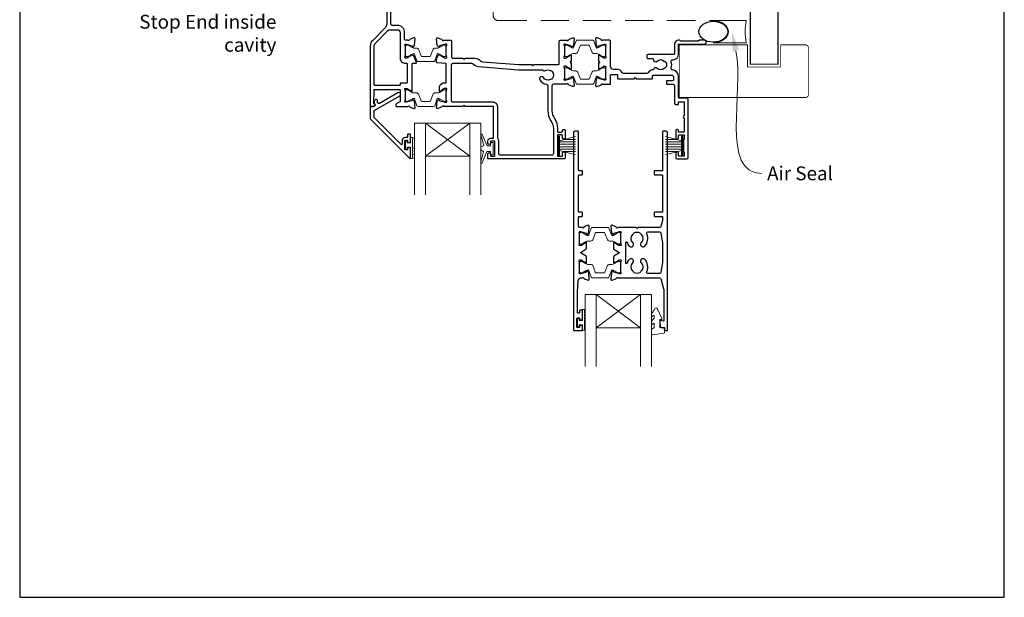
# Model space of a CAD drawing. Units: millimetres. Extents: x 23 to 1018, y -1004 to 568.
# Drawn here: x 23 to 379, y 19 to 228 of the extents above; entities that cross this region are included whole.
import ezdxf

# ---------------------------------------------------------------- set-up
doc = ezdxf.new("R2010")
doc.units = ezdxf.units.MM
doc.header["$MEASUREMENT"] = 0
doc.linetypes.add('DASHED', pattern=[19.05, 12.7, -6.35])
doc.layers.get('Defpoints').update_dxf_attribs({"color": 1})
doc.layers.add('APL Joinery', color=2, linetype='Continuous')
doc.styles.add('General notes', font='arial.ttf', dxfattribs={"height": 3.5})

# ---------------------------------------------------------------- blocks, each defined once
blk = doc.blocks.new('sealant')
at = {"layer": 'APL Joinery', "color": 9, "lineweight": 20}
blk.add_lwpolyline([(-10.46, -7), (0, -7, -0.106806), (0, 0), (-10.46, 0)], format="xyb", dxfattribs=at)
at = {"layer": 'APL Joinery', "color": 9, "lineweight": 20, "extrusion": (0, 0, -1)}
blk.add_ellipse((-10.46, -3.5), major_axis=(4.77, 0), ratio=0.733157, start_param=-1.570796, end_param=1.570796, dxfattribs=at)
at = {"layer": 'APL Joinery', "color": 7, "lineweight": 25}
blk.add_ellipse((-10.46, -3.5), major_axis=(-4.56, 0), ratio=0.728665, dxfattribs=at)

msp = doc.modelspace()

# ---------------------------------------------------------------- linework, layer by layer
at = {"layer": 'APL Joinery', "color": 7, "lineweight": 20}
for p, q in [((165.94, 190.73), (189.94, 190.73)), ((165.94, 190.73), (165.94, 164.73)), ((169.94, 190.73), (169.94, 164.73)), ((185.94, 190.73), (185.94, 164.73)), ((189.94, 190.73), (189.94, 164.73)), ((169.94, 178.73), (185.94, 178.73)), ((227.64, 128.73), (251.64, 128.73)), ((227.64, 128.73), (227.64, 102.73)), ((231.64, 128.73), (231.64, 102.73)), ((247.64, 128.73), (247.64, 102.73)), ((251.64, 128.73), (251.64, 102.73)), ((231.64, 116.73), (247.64, 116.73))]:
    msp.add_line(p, q, dxfattribs=at)
at = {"layer": 'APL Joinery', "color": 8, "lineweight": 5}
for p, q in [((185.94, 190.73), (169.94, 178.73)), ((169.94, 190.73), (185.94, 178.73)), ((247.64, 128.73), (231.64, 116.73)), ((231.64, 128.73), (247.64, 116.73))]:
    msp.add_line(p, q, dxfattribs=at)
at = {"layer": 'APL Joinery', "color": 252, "lineweight": 15}
for p, q in [((217.89, 186.03), (217.89, 179.13)), ((218.39, 186.03), (217.89, 186.03)), ((218.14, 186.03), (218.14, 179.13)), ((218.39, 186.03), (218.39, 179.13)), ((224.14, 185.87), (218.39, 184.33)), ((256.74, 185.87), (262.49, 184.33)), ((262.49, 186.03), (262.49, 179.13)), ((262.49, 186.03), (262.99, 186.03)), ((262.74, 186.03), (262.74, 179.13)), ((262.99, 186.03), (262.99, 179.13)), ((218.39, 183.88), (224.14, 183.88)), ((218.39, 183.04), (224.14, 183.04)), ((218.39, 182.12), (224.14, 182.12)), ((219.85, 184.72), (224.14, 184.72)), ((261.03, 184.72), (256.74, 184.72)), ((262.49, 183.88), (256.74, 183.88)), ((262.49, 183.04), (256.74, 183.04)), ((262.49, 182.12), (256.74, 182.12)), ((217.89, 179.13), (218.39, 179.13)), ((218.39, 181.28), (224.14, 181.28)), ((218.39, 180.83), (224.14, 179.29)), ((219.85, 180.44), (224.14, 180.44)), ((262.49, 181.28), (256.74, 181.28)), ((262.49, 180.83), (256.74, 179.29)), ((261.03, 180.44), (256.74, 180.44)), ((262.99, 179.13), (262.49, 179.13))]:
    msp.add_line(p, q, dxfattribs=at)
at = {"layer": 'APL Joinery', "color": 7, "lineweight": 25}
for points, const_width in [([(297.36, 394.14), (297.36, 211.98), (287.36, 211.98), (287.36, 394.14)], 0.4), ([(282.12, 199.98), (261.69, 199.98), (261.69, 218.98), (282.12, 218.98)], 0.3)]:
    msp.add_lwpolyline(points, dxfattribs=dict(at, const_width=const_width))
at = {"layer": 'APL Joinery', "color": 7, "linetype": 'DASHED', "lineweight": 13, "ltscale": 0.8}
msp.add_lwpolyline([(194.36, 329.73), (194.36, 229.73, 0.414214), (196.36, 227.73), (285.91, 227.73)], format="xyb", dxfattribs=at)
at = {"layer": 'APL Joinery', "color": 2, "lineweight": 25}
for points in [[(155.94, 239.73), (155.94, 226.97, -0.198912), (155.06, 224.85), (150.82, 220.61, 0.198912), (149.94, 218.49), (149.94, 196.93, 0.414214), (150.14, 196.73), (151.08, 196.73, 0.176327), (151.21, 196.78), (151.6, 197.11, 0.310905), (151.66, 197.33, 0.226207), (151.39, 197.6, -0.320215), (151.26, 197.79), (151.32, 202.65, -0.410778), (151.52, 202.85), (160.54, 202.85, -0.414214), (160.74, 202.65), (160.74, 198.56, -0.267949), (160.64, 198.38), (159.54, 197.75, 0.267949), (159.24, 197.23), (159.24, 196.93, 0.414214), (159.44, 196.73), (163.56, 196.73, -0.764723), (164.13, 196.69, 0.263724), (164.33, 196.46), (165.74, 195.95, 0.548619), (166.14, 196.26), (165.93, 198.62, 0.176327), (165.84, 198.81), (165.48, 199.17, 0.577346), (165.15, 199.08), (165.1, 198.91, -0.267947), (164.96, 198.77), (162.97, 198.24, -0.065542), (162.89, 198.23), (162.74, 198.23, -0.688503), (162.54, 198.75, 0.213422), (162.64, 198.98), (162.64, 202.2, 0.063254), (162.63, 202.25), (162.45, 202.98, -0.490314), (162.64, 203.23), (163.16, 203.23, -0.137872), (163.32, 203.19), (164.57, 202.42, 0.361094), (164.67, 202.12), (164.76, 202.07, 0.585521), (165.14, 202.28), (165.14, 203.86), (165.14, 212.13, -0.414214), (165.34, 212.33), (166.42, 212.33, 0.520567), (166.61, 212.6), (165.71, 215.05, 0.315299), (165.53, 215.18), (165.29, 215.18, -0.284915), (165.11, 215.29, 0.44007), (164.76, 215.39), (164.67, 215.34, 0.361095), (164.57, 215.04), (163.32, 214.27, -0.137872), (163.16, 214.23), (162.64, 214.23, -0.490316), (162.45, 214.48), (162.63, 215.21, 0.063255), (162.64, 215.26), (162.64, 218.48, 0.213422), (162.54, 218.71, -0.688499), (162.74, 219.23), (162.89, 219.23, -0.065544), (162.97, 219.22), (164.96, 218.69, -0.267948), (165.1, 218.55), (165.15, 218.38, 0.577349), (165.48, 218.29), (165.84, 218.65, 0.176326), (165.93, 218.84), (166.14, 221.2, 0.548619), (165.74, 221.51), (164.33, 221, 0.263725), (164.13, 220.77, -0.764727), (163.56, 220.73), (162.54, 220.73, -0.414214), (162.34, 220.93), (162.34, 223.43, 0.414214), (159.74, 226.03), (157.84, 226.03, -0.414213), (157.34, 226.53), (157.34, 234.13, -0.608969)], [(177.26, 212.23), (174.12, 212.5, -0.388879), (173.94, 212.7), (173.94, 213.92, -0.087489), (173.95, 213.99), (174.34, 215.05, -0.426716), (175, 215.34, -0.368117), (175.32, 215.39), (175.4, 215.34, -0.361087), (175.51, 215.04), (176.76, 214.27, 0.137872), (176.92, 214.23), (177.44, 214.23, 0.490316), (177.63, 214.48), (177.45, 215.21, -0.063255), (177.44, 215.26), (177.44, 218.48, -0.213421), (177.54, 218.71, 0.6885), (177.34, 219.23), (177.18, 219.23, 0.065544), (177.11, 219.22), (175.12, 218.69, 0.267952), (174.98, 218.55), (174.93, 218.38, -0.577355), (174.6, 218.29), (174.23, 218.65, -0.176326), (174.15, 218.84), (173.94, 221.2, -0.548619), (174.34, 221.51), (175.75, 221, -0.263727), (175.94, 220.77, 0.764736), (176.52, 220.73), (178.84, 220.73, -0.414214), (179.34, 220.23), (179.34, 214.63, 0.414888), (179.84, 214.13), (183.44, 214.13), (183.84, 213.73), (184.24, 214.13), (187.71, 214.13, -0.202256), (189.85, 213.23, 0.18084), (190.55, 212.9), (203.65, 211.83), (208.25, 211.83), (208.65, 211.43), (209.05, 211.83), (218.04, 211.83, 0.414213), (218.24, 212.03), (218.24, 220.23, -0.414213), (218.74, 220.73), (221.06, 220.73, 0.764727), (221.63, 220.77, -0.263724), (221.83, 221), (223.24, 221.51, -0.548619), (223.64, 221.2), (223.43, 218.84, -0.176326), (223.34, 218.65), (222.98, 218.29, -0.57735), (222.65, 218.38), (222.6, 218.55, 0.267948), (222.46, 218.69), (220.47, 219.22, 0.065543), (220.39, 219.23), (220.24, 219.23, 0.688501), (220.04, 218.71, -0.213422), (220.14, 218.48), (220.14, 215.26, -0.063254), (220.13, 215.21), (219.95, 214.48, 0.490314), (220.14, 214.23), (220.66, 214.23, 0.137872), (220.82, 214.27), (222.07, 215.04, -0.361089), (222.17, 215.34), (222.26, 215.39, -0.585525), (222.64, 215.18), (222.64, 213.6, -0.206981), (222.32, 212.88, 0.432488), (222.32, 212.58, -0.20698), (222.64, 211.86), (222.64, 210.28, -0.585525), (222.26, 210.07), (222.17, 210.12, -0.361089), (222.07, 210.42), (220.82, 211.19, 0.137872), (220.66, 211.23), (220.14, 211.23, 0.490314), (219.95, 210.98), (220.13, 210.25, -0.063254), (220.14, 210.2), (220.14, 206.98, -0.213421), (220.04, 206.75, 0.688499), (220.24, 206.23), (220.39, 206.23, 0.065544), (220.47, 206.24), (222.46, 206.77, 0.267948), (222.6, 206.91), (222.65, 207.08, -0.577349), (222.98, 207.17), (223.34, 206.81, -0.176327), (223.43, 206.62), (223.64, 204.26, -0.548619), (223.24, 203.95), (221.83, 204.46, -0.263726), (221.63, 204.69, 0.764733), (221.06, 204.73), (216.14, 204.73, 0.414214), (215.64, 204.23), (215.64, 195.21, 0.150795), (216.51, 192.39, -0.150795), (217.64, 188.73), (217.64, 187.63, 0.414214), (217.84, 187.43), (219.24, 187.43, 0.414213), (219.44, 187.63), (219.44, 187.93, -1.001909), (220.44, 187.93), (220.44, 185.38, -0.999512), (219.44, 185.38), (219.44, 186.23, 0.414214), (219.24, 186.43), (217.84, 186.43, 0.414214), (217.64, 186.23), (217.64, 178.93, 0.414214), (217.84, 178.73), (219.24, 178.73, 0.414214), (219.44, 178.93), (219.44, 179.78, -1.001909), (220.44, 179.78), (220.44, 178.23, -0.414214), (219.94, 177.73), (192.64, 177.73, -0.414214), (192.44, 177.93), (192.44, 179.48, -1.001146), (193.44, 179.48), (193.44, 178.93, 0.414214), (193.64, 178.73), (194.74, 178.73, 0.414214), (194.94, 178.93), (194.94, 184.03, 0.414214), (194.74, 184.23), (193.64, 184.23, 0.414214), (193.44, 184.03), (193.44, 183.48, -0.997687), (192.44, 183.48), (192.44, 184.23, -0.414213), (193.44, 185.23), (194.33, 185.23, 0.417082), (194.54, 185.43), (194.54, 196.53, 0.407883), (194.33, 196.73), (184.24, 196.73), (183.84, 197.13), (183.44, 196.73), (176.52, 196.73, 0.764727), (175.94, 196.69, -0.263724), (175.75, 196.46), (174.34, 195.95, -0.548619), (173.94, 196.26), (174.15, 198.62, -0.176328), (174.23, 198.81), (174.6, 199.17, -0.577343), (174.93, 199.08), (174.98, 198.91, 0.267944), (175.12, 198.77), (177.11, 198.24, 0.065543), (177.18, 198.23), (177.34, 198.23, 0.688504), (177.54, 198.75, -0.213424), (177.44, 198.98), (177.44, 202.2, -0.063254), (177.45, 202.25), (177.63, 202.98, 0.490314), (177.44, 203.23), (176.92, 203.23, 0.137873), (176.76, 203.19), (175.51, 202.42, -0.36109), (175.4, 202.12), (175.32, 202.07, -0.585524), (174.94, 202.28), (174.94, 203.86, -0.261412), (175.42, 204.71), (176.22, 205.2, -0.137872), (176.33, 205.23), (177.44, 205.23), (177.44, 212.03, 0.414214), (177.24, 212.23)]]:
    msp.add_lwpolyline(points, format="xyb", dxfattribs=at)
for points in [[(160.74, 223.43), (160.74, 214.23, 0.414214), (162.64, 212.33), (163.04, 212.33, -0.414214), (163.24, 212.13), (163.24, 205.33, -0.414214), (163.04, 205.13), (160.94, 205.13, 0.414214), (160.74, 204.93), (160.74, 204.45, -0.414214), (160.54, 204.25), (151.84, 204.25, -0.414214), (151.34, 204.75), (151.34, 218.49, -0.198912), (151.81, 219.62), (156.33, 224.14, -0.198912), (157.03, 224.43), (159.74, 224.43, -0.414214)], [(263.34, 184.85, 0.267949), (263.24, 184.68), (263.24, 180.48, 0.267949), (263.34, 180.31, -0.267949), (263.44, 180.13), (263.44, 178.93, -0.414213), (263.24, 178.73), (261.64, 178.73, -0.414214), (261.44, 178.93), (261.44, 179.78, 0.997768), (260.44, 179.78), (260.44, 178.23, 0.415869), (260.94, 177.73), (264.44, 177.73, 0.389535), (264.94, 178.23), (264.94, 199.23, 0.422228), (264.44, 199.73), (264.44, 199.73), (261.64, 199.73, -0.418383), (261.44, 199.93), (261.44, 207.53, 0.3952), (259.2, 209.92, -0.486492), (258.75, 210.57, 0.15391), (258.75, 212.98, -0.506548), (259.23, 213.63), (259.44, 213.63, 0.413847), (261.44, 215.63), (261.44, 219.23), (270.69, 219.23, 1.004163), (270.68, 220.73), (268.94, 220.73), (268.54, 220.33), (262.24, 220.33), (261.84, 220.73), (261.44, 220.73, 0.414207), (259.94, 219.23), (259.94, 215.73, -0.414214), (259.74, 215.53), (250.44, 215.53, 0.414214), (249.94, 215.03), (249.94, 214.53, 0.414214), (250.44, 214.03), (251.87, 214.03, -0.390947), (252.36, 213.57, 0.637384), (253.64, 213.1, -0.410535), (256.24, 213.1, 0.12083), (256.55, 212.91, -0.215969), (256.86, 212.64, -0.214117), (256.86, 210.92, -0.215969), (256.55, 210.65, 0.12083), (256.24, 210.46, -0.410535), (253.64, 210.46, 0.530651), (252.42, 210.22, -0.272672), (252.01, 209.92, 0.23933), (250.42, 208.88, -0.267949), (249.99, 208.63), (241.49, 208.63, -0.291347), (241.04, 208.92, 0.291336), (239.14, 210.13), (237.84, 210.13, -0.414214), (236.84, 211.13), (236.84, 220.23, 0.414214), (236.34, 220.73), (234.02, 220.73, -0.764726), (233.44, 220.77, 0.263725), (233.25, 221), (231.84, 221.51, 0.548619), (231.44, 221.2), (231.65, 218.84, 0.176327), (231.73, 218.65), (232.1, 218.29, 0.57735), (232.43, 218.38), (232.48, 218.55, -0.267949), (232.62, 218.69), (234.61, 219.22, -0.065544), (234.68, 219.23), (234.84, 219.23, -0.6885), (235.04, 218.71, 0.213422), (234.94, 218.48), (234.94, 215.26, 0.063254), (234.95, 215.21), (235.13, 214.48, -0.490314), (234.94, 214.23), (234.42, 214.23, -0.137872), (234.26, 214.27), (233.01, 215.04, 0.361091), (232.9, 215.34), (232.82, 215.39, 0.585522), (232.44, 215.18), (232.44, 213.6, 0.20698), (232.75, 212.88, -0.432489), (232.75, 212.58, 0.20698), (232.44, 211.86), (232.44, 210.28, 0.585524), (232.82, 210.07), (232.9, 210.12, 0.36109), (233.01, 210.42), (234.26, 211.19, -0.137872), (234.42, 211.23), (234.94, 211.23, -0.490314), (235.13, 210.98), (234.95, 210.25, 0.063254), (234.94, 210.2), (234.94, 206.98, 0.213422), (235.04, 206.75, -0.688502), (234.84, 206.23), (234.68, 206.23, -0.065543), (234.61, 206.24), (232.62, 206.77, -0.267949), (232.48, 206.91), (232.43, 207.08, 0.577349), (232.1, 207.17), (231.73, 206.81, 0.176327), (231.65, 206.62), (231.44, 204.26, 0.548619), (231.84, 203.95), (233.25, 204.46, 0.263724), (233.44, 204.69, -0.764727), (234.02, 204.73), (236.64, 204.73, 0.414214), (236.84, 204.93), (236.84, 208.03, -0.414214), (237.04, 208.23), (239.14, 208.23, -0.414214), (239.34, 208.03), (239.34, 206.93, 0.414214), (239.54, 206.73), (245.34, 206.73), (245.74, 207.13), (246.14, 206.73), (251.84, 206.73, 0.414213), (252.04, 206.93), (252.04, 207.83, -0.414214), (252.24, 208.03), (259.04, 208.03, -0.414214), (259.54, 207.53), (259.54, 206.23, -0.414214), (259.34, 206.03), (257.24, 206.03, 0.414214), (257.04, 205.83), (257.04, 204.93, 0.414214), (257.24, 204.73), (259.44, 204.73, -0.414214), (259.94, 204.23), (259.94, 197.93, 0.414214), (260.44, 197.43), (261.24, 197.43, 0.414214), (261.44, 197.63), (261.44, 198.43), (263.24, 198.43, -0.414214), (263.44, 198.23), (263.44, 193.33, 1), (263.44, 192.53), (263.44, 187.63, -0.414214), (263.24, 187.43), (261.44, 187.43), (261.44, 188.03, 0.414009), (261.04, 188.43), (260.94, 188.43, 0.414214), (260.44, 187.93), (260.44, 185.38, 1), (261.44, 185.38), (261.44, 186.23, -0.414214), (261.64, 186.43), (263.24, 186.43, -0.414214), (263.44, 186.23), (263.44, 185.03, -0.267949)], [(196.09, 185.2, -0.176863), (196.04, 185.33), (196.04, 196.53, 0.414214), (194.34, 198.23), (179.84, 198.23, -0.414214), (179.34, 198.73), (179.34, 211.83, -0.414214), (179.84, 212.33), (186.54, 212.33, -0.192618), (187.3, 212.03, 0.167979), (189.13, 211.11), (203.57, 209.93), (212.23, 209.93, 0.396533), (213.22, 209.69, -0.264583), (215.05, 209.69, 0.12083), (215.4, 209.59, -0.215969), (215.77, 209.41, -0.355799), (215.77, 206.75, -0.215969), (215.4, 206.57, 0.12083), (215.05, 206.47, -0.410535), (212.54, 207.14, 1), (211.25, 206.39, 0.231685), (213.7, 204.76, -0.376562), (214.14, 204.26), (214.14, 195.21, 0.150795), (215.27, 191.55, -0.150795), (216.14, 188.73), (216.14, 179.63, -0.414214), (215.64, 179.13), (196.94, 179.13, -0.414213), (196.44, 179.63), (196.44, 184.23, 0.176863)], [(163.44, 184.3), (163.44, 183.95, 0.414549), (163.64, 183.75), (164.24, 183.75, 0.409005), (164.44, 183.95), (164.44, 186.55, 0.414214), (164.24, 186.75), (163.64, 186.75, 0.413139), (163.44, 186.55), (163.44, 185.7, -0.414214), (163.24, 185.5), (162.64, 185.5, 0.414213), (161.44, 184.3), (161.44, 183.1, -0.668179), (161.1, 182.96), (151.49, 192.57, -0.198912), (151.34, 192.93), (151.34, 194.91, -0.267949), (151.59, 195.35), (160.61, 200.56, 1), (159.96, 201.68), (153.25, 197.8, -0.413153), (152.56, 197.98, -0.132574), (152.54, 198.08), (152.54, 198.79, 0.081611), (152.53, 198.86, 0.528007), (151.73, 199.08), (151.46, 198.85, 0.221695), (151.39, 198.7), (151.39, 197.84, 0.279376), (151.49, 197.67, -0.191455), (151.76, 197.36, -0.310905), (151.67, 197.03), (151.36, 196.78, -0.176327), (151.24, 196.73), (150.14, 196.73, 0.414214), (149.94, 196.53), (149.94, 192.35, 0.198912), (150.09, 191.99), (164.1, 177.98, 0.668179), (164.44, 178.12), (164.44, 181.56, 0.418665), (164.24, 181.75), (163.64, 181.75, 0.401055), (163.44, 181.55), (163.44, 181.2, -0.41215), (163.24, 181), (162.64, 181, -0.414214), (162.44, 181.2), (162.44, 184.3, -0.414214), (162.64, 184.5), (163.24, 184.5, -0.414214)], [(226.44, 123.06), (225.84, 123.06, 0.414214), (225.64, 122.86), (225.64, 122.26, -0.414214), (225.44, 122.06), (225.04, 122.06, -0.414214), (224.84, 122.26), (224.84, 129.73), (225.08, 133.79, -0.396764), (226.08, 134.73), (226.56, 134.73, -0.764727), (227.14, 134.69, 0.263725), (227.33, 134.46), (228.74, 133.95, 0.548618), (229.14, 134.26), (228.93, 136.62, 0.176326), (228.85, 136.81), (228.48, 137.17, 0.577351), (228.15, 137.08), (228.1, 136.91, -0.267948), (227.96, 136.77), (225.97, 136.24, -0.065543), (225.9, 136.23), (225.74, 136.23, -0.688502), (225.54, 136.75, 0.213422), (225.64, 136.98), (225.64, 140.2, 0.063254), (225.64, 140.25), (225.45, 140.98, -0.490313), (225.64, 141.23), (226.16, 141.23, -0.137873), (226.32, 141.19), (227.57, 140.42, 0.361079), (227.68, 140.12), (227.76, 140.07, 0.585535), (228.14, 140.28), (228.14, 142.43, 0.261412), (228.05, 142.6), (226.17, 143.75, -0.561173), (226.17, 144.09), (228.05, 145.23, 0.261412), (228.14, 145.41), (228.14, 147.43, 0.585535), (227.76, 147.64), (227.68, 147.59, 0.361079), (227.57, 147.29), (226.32, 146.52, -0.137873), (226.16, 146.48), (225.64, 146.48, -0.490313), (225.45, 146.73), (225.64, 147.46, 0.063254), (225.64, 147.51), (225.64, 150.73, 0.213422), (225.54, 150.96, -0.688502), (225.74, 151.48), (225.9, 151.48, -0.065543), (225.97, 151.47), (227.96, 150.94, -0.267948), (228.1, 150.8), (228.15, 150.63, 0.577351), (228.48, 150.54), (228.85, 150.9, 0.176326), (228.93, 151.09), (229.14, 153.45, 0.548618), (228.74, 153.76), (227.33, 153.25, 0.263725), (227.14, 153.02, -0.764727), (226.56, 152.98), (225.74, 152.98, -0.414214), (225.24, 153.48), (225.24, 156.78, -0.409528), (225.44, 156.98), (226.44, 156.98, 0.414214), (226.64, 157.18), (226.64, 158.28, 0.414214), (226.44, 158.48), (225.44, 158.48, -0.409528), (225.24, 158.68), (225.24, 171.78, -0.409528), (225.44, 171.98), (226.44, 171.98, 0.414214), (226.64, 172.18), (226.64, 173.28, 0.414214), (226.44, 173.48), (225.44, 173.48, -0.409528), (225.24, 173.68), (225.24, 187.53, 0.414214), (225.04, 187.73), (223.94, 187.73, 0.414214), (223.44, 187.23), (223.44, 115.93, 0.414214), (223.64, 115.73), (226.44, 115.73, 0.414214), (226.64, 115.93), (226.64, 117.36, 0.414214), (226.44, 117.56), (225.84, 117.56, 0.414214), (225.64, 117.36), (225.64, 117.01, -0.414214), (225.44, 116.81), (224.84, 116.81, -0.414214), (224.64, 117.01), (224.64, 120.11, -0.414214), (224.84, 120.31), (225.44, 120.31, -0.414214), (225.64, 120.11), (225.64, 119.76, 0.414214), (225.84, 119.56), (226.44, 119.56, 0.414214), (226.64, 119.76), (226.64, 122.86, 0.414214)], [(240.64, 140.98), (240.45, 140.25, 0.063254), (240.44, 140.2), (240.44, 136.98, 0.213422), (240.54, 136.75, -0.688502), (240.34, 136.23), (240.19, 136.23, -0.065543), (240.11, 136.24), (238.12, 136.77, -0.267948), (237.98, 136.91), (237.94, 137.08, 0.577351), (237.6, 137.17), (237.24, 136.81, 0.176326), (237.15, 136.62), (236.94, 134.26, 0.548618), (237.35, 133.95), (238.76, 134.46, 0.263725), (238.95, 134.69, -0.76472), (239.53, 134.73), (254.56, 134.73, -0.337564), (255.04, 134.36), (256.02, 130.8, -0.067253), (256.04, 130.66), (256.04, 119.27, -0.49321), (255.79, 119.07), (254.89, 119.31, 0.493199), (254.64, 119.12), (254.64, 118.29), (254.88, 116.94, 0.364027), (255.08, 116.77), (256.34, 116.77), (256.34, 115.93, 0.414221), (256.54, 115.73), (257.24, 115.73, 0.414214), (257.44, 115.93), (257.44, 187.23, 0.414214), (256.94, 187.73), (255.84, 187.73, 0.414214), (255.64, 187.53), (255.64, 173.68, -0.414214), (255.44, 173.48), (252.84, 173.48, 0.414214), (252.64, 173.28), (252.64, 172.18, 0.414214), (252.84, 171.98), (255.44, 171.98, -0.414214), (255.64, 171.78), (255.64, 158.68, -0.414214), (255.44, 158.48), (252.84, 158.48, 0.414214), (252.64, 158.28), (252.64, 157.18, 0.414214), (252.84, 156.98), (255.44, 156.98, -0.414214), (255.64, 156.78), (255.64, 155.59, -0.067253), (255.62, 155.46), (255.04, 153.35, -0.337558), (254.56, 152.98), (246.79, 152.98), (246.39, 152.58), (245.99, 152.98), (239.53, 152.98, -0.764727), (238.95, 153.02, 0.263725), (238.76, 153.25), (237.35, 153.76, 0.548618), (236.94, 153.45), (237.15, 151.09, 0.176326), (237.24, 150.9), (237.6, 150.54, 0.577351), (237.94, 150.63), (237.98, 150.8, -0.267948), (238.12, 150.94), (240.11, 151.47, -0.065543), (240.19, 151.48), (240.34, 151.48, -0.688502), (240.54, 150.96, 0.213422), (240.44, 150.73), (240.44, 147.51, 0.063254), (240.45, 147.46), (240.64, 146.73, -0.490313), (240.44, 146.48), (239.92, 146.48, -0.137873), (239.76, 146.52), (238.51, 147.29, 0.361079), (238.41, 147.59), (238.32, 147.64, 0.585535), (237.94, 147.43), (237.94, 145.28, 0.261412), (238.04, 145.11), (239.82, 144.03, -0.561173), (239.82, 143.68), (238.04, 142.6, 0.261412), (237.94, 142.43), (237.94, 140.28, 0.585535), (238.32, 140.07), (238.41, 140.12, 0.361079), (238.51, 140.42), (239.76, 141.19, -0.137873), (239.92, 141.23), (240.44, 141.23, -0.490313)], [(243.6, 141.45, 0.105226), (242.73, 140.08, -0.837671), (242.34, 140.14), (242.34, 147.56, -0.837671), (242.73, 147.63, 0.105226), (243.6, 146.26, 1), (244.89, 147.52, -0.406262), (244.89, 150.44, 0.114784), (245.1, 150.79, -0.20211), (245.35, 151.09, -0.233326), (247.43, 151.09, -0.20211), (247.68, 150.79, 0.114784), (247.9, 150.44, -0.406262), (247.9, 147.52, 1), (249.19, 146.26, 0.314354), (249.91, 150.66, -0.551933), (250.36, 151.38), (254.52, 151.38, -0.364334), (255.01, 150.97), (255.63, 147.42, -0.043339), (255.64, 147.34), (255.64, 140.37, -0.043339), (255.63, 140.29), (255.01, 136.74, -0.36435), (254.52, 136.33), (250.36, 136.33, -0.551893), (249.91, 137.05, 0.314336), (249.19, 141.45, 1), (247.9, 140.19, -0.406262), (247.9, 137.26, 0.114784), (247.68, 136.92, -0.20211), (247.43, 136.62, -0.233326), (245.35, 136.62, -0.20211), (245.1, 136.92, 0.114784), (244.89, 137.26, -0.406262), (244.89, 140.19, 1)]]:
    msp.add_lwpolyline(points, format="xyb", close=True, dxfattribs=at)
at = {"layer": 'APL Joinery', "color": 252, "lineweight": 15}
for points in [[(220.14, 215.13, 0.414214), (220.54, 214.73), (220.83, 214.73, 0.131957), (221.03, 214.78), (222.56, 215.67, -0.131957), (223.16, 215.83), (224.08, 215.83, 0.315299), (225.02, 216.49), (225.82, 218.67, -0.315299), (226.19, 218.93), (228.89, 218.93, -0.315299), (229.26, 218.67), (230.05, 216.49, 0.315299), (230.99, 215.83), (231.92, 215.83, -0.131957), (232.52, 215.67), (234.05, 214.78, 0.131957), (234.25, 214.73), (234.54, 214.73, 0.414214), (234.94, 215.13), (234.94, 218.53, 0.414214), (234.54, 218.93), (234.25, 218.93, 0.131957), (234.05, 218.88), (232.52, 217.99, -0.131957), (231.92, 217.83), (231.9, 217.83, -0.315299), (231.62, 218.03), (230.73, 220.47, 0.315299), (230.36, 220.73), (224.72, 220.73, 0.315299), (224.34, 220.47), (223.46, 218.03, -0.315299), (223.17, 217.83), (223.16, 217.83, -0.131957), (222.56, 217.99), (221.03, 218.88, 0.131957), (220.83, 218.93), (220.54, 218.93, 0.414214), (220.14, 218.53)], [(162.64, 218.53, -0.414214), (163.04, 218.93), (163.33, 218.93, -0.131957), (163.53, 218.88), (165.06, 217.99, 0.131957), (165.66, 217.83), (166.58, 217.83, -0.315299), (167.52, 217.17), (168.32, 214.99, 0.315299), (168.69, 214.73), (171.39, 214.73, 0.315299), (171.76, 214.99), (172.55, 217.17, -0.315299), (173.49, 217.83), (174.42, 217.83, 0.131957), (175.02, 217.99), (176.55, 218.88, -0.131957), (176.75, 218.93), (177.04, 218.93, -0.414214), (177.44, 218.53), (177.44, 215.13, -0.414214), (177.04, 214.73), (176.75, 214.73, -0.131957), (176.55, 214.78), (175.02, 215.67, 0.131957), (174.42, 215.83), (174.4, 215.83, 0.315299), (174.12, 215.63), (173.23, 213.19, -0.315299), (172.86, 212.93), (167.22, 212.93, -0.315299), (166.84, 213.19), (165.96, 215.63, 0.315299), (165.67, 215.83), (165.66, 215.83, 0.131957), (165.06, 215.67), (163.53, 214.78, -0.131957), (163.33, 214.73), (163.04, 214.73, -0.414214), (162.64, 215.13)], [(220.14, 210.33, -0.414214), (220.54, 210.73), (220.83, 210.73, -0.131957), (221.03, 210.68), (222.56, 209.79, 0.131957), (223.16, 209.63), (224.08, 209.63, -0.315299), (225.02, 208.97), (225.82, 206.79, 0.315299), (226.19, 206.53), (228.89, 206.53, 0.315299), (229.26, 206.79), (230.05, 208.97, -0.315299), (230.99, 209.63), (231.92, 209.63, 0.131957), (232.52, 209.79), (234.05, 210.68, -0.131957), (234.25, 210.73), (234.54, 210.73, -0.414214), (234.94, 210.33), (234.94, 206.93, -0.414214), (234.54, 206.53), (234.25, 206.53, -0.131957), (234.05, 206.58), (232.52, 207.47, 0.131957), (231.92, 207.63), (231.9, 207.63, 0.315299), (231.62, 207.43), (230.73, 204.99, -0.315299), (230.36, 204.73), (224.72, 204.73, -0.315299), (224.34, 204.99), (223.46, 207.43, 0.315299), (223.17, 207.63), (223.16, 207.63, 0.131957), (222.56, 207.47), (221.03, 206.58, -0.131957), (220.83, 206.53), (220.54, 206.53, -0.414214), (220.14, 206.93)], [(162.64, 202.33, -0.414214), (163.04, 202.73), (163.33, 202.73, -0.131957), (163.53, 202.68), (165.06, 201.79, 0.131957), (165.66, 201.63), (166.58, 201.63, -0.315299), (167.52, 200.97), (168.32, 198.79, 0.315299), (168.69, 198.53), (171.39, 198.53, 0.315299), (171.76, 198.79), (172.55, 200.97, -0.315299), (173.49, 201.63), (174.42, 201.63, 0.131957), (175.02, 201.79), (176.55, 202.68, -0.131957), (176.75, 202.73), (177.04, 202.73, -0.414214), (177.44, 202.33), (177.44, 198.93, -0.414214), (177.04, 198.53), (176.75, 198.53, -0.131957), (176.55, 198.58), (175.02, 199.47, 0.131957), (174.42, 199.63), (174.4, 199.63, 0.315299), (174.12, 199.43), (173.23, 196.99, -0.315299), (172.86, 196.73), (167.22, 196.73, -0.315299), (166.84, 196.99), (165.96, 199.43, 0.315299), (165.67, 199.63), (165.66, 199.63, 0.131957), (165.06, 199.47), (163.53, 198.58, -0.131957), (163.33, 198.53), (163.04, 198.53, -0.414214), (162.64, 198.93)], [(165.19, 177.95), (164.44, 177.95), (164.44, 181.95), (163.24, 181.95), (163.24, 181.2), (162.64, 181.2), (162.64, 184.3), (163.24, 184.3), (163.24, 183.55), (164.44, 183.55), (164.44, 185.5), (165.19, 185.5, -1), (165.19, 185), (165.19, 181.95, -1), (165.19, 181.45), (165.19, 180.78, -1), (165.19, 180.28), (165.19, 179.61, -1), (165.19, 179.11), (165.19, 178.45, -1)], [(193.44, 180.48), (192.15, 180.48), (190.42, 176.37, -0.929342), (189.95, 176.53), (190.94, 180.4), (189.94, 180.98), (189.94, 181.98), (190.96, 182.57), (189.97, 186.42, -0.929342), (190.45, 186.58), (192.17, 182.48), (193.44, 182.48), (193.44, 183.73), (194.44, 183.73), (194.44, 179.23), (193.44, 179.23)], [(225.64, 147.38, 0.414214), (226.04, 146.98), (226.33, 146.98, 0.131957), (226.54, 147.03), (228.06, 147.92, -0.131957), (228.66, 148.08), (229.59, 148.08, 0.315299), (230.53, 148.74), (231.32, 150.92, -0.315299), (231.7, 151.18), (234.39, 151.18, -0.315299), (234.77, 150.92), (235.56, 148.74, 0.315299), (236.5, 148.08), (237.42, 148.08, -0.131957), (238.02, 147.92), (239.55, 147.03, 0.131957), (239.75, 146.98), (240.04, 146.98, 0.414214), (240.44, 147.38), (240.44, 150.78, 0.414214), (240.04, 151.18), (239.75, 151.18, 0.131957), (239.55, 151.13), (238.02, 150.24, -0.131957), (237.42, 150.08), (237.41, 150.08, -0.315299), (237.13, 150.28), (236.24, 152.72, 0.315299), (235.86, 152.98), (230.22, 152.98, 0.315299), (229.85, 152.72), (228.96, 150.28, -0.315299), (228.68, 150.08), (228.66, 150.08, -0.131957), (228.06, 150.24), (226.54, 151.13, 0.131957), (226.33, 151.18), (226.04, 151.18, 0.414214), (225.64, 150.78)], [(225.64, 140.33, -0.414214), (226.04, 140.73), (226.33, 140.73, -0.131957), (226.54, 140.68), (228.06, 139.79, 0.131957), (228.66, 139.63), (229.59, 139.63, -0.315299), (230.53, 138.97), (231.32, 136.79, 0.315299), (231.7, 136.53), (234.39, 136.53, 0.315299), (234.77, 136.79), (235.56, 138.97, -0.315299), (236.5, 139.63), (237.42, 139.63, 0.131957), (238.02, 139.79), (239.55, 140.68, -0.131957), (239.75, 140.73), (240.04, 140.73, -0.414214), (240.44, 140.33), (240.44, 136.93, -0.414214), (240.04, 136.53), (239.75, 136.53, -0.131957), (239.55, 136.58), (238.02, 137.47, 0.131957), (237.42, 137.63), (237.41, 137.63, 0.315299), (237.13, 137.43), (236.24, 134.99, -0.315299), (235.86, 134.73), (230.22, 134.73, -0.315299), (229.85, 134.99), (228.96, 137.43, 0.315299), (228.68, 137.63), (228.66, 137.63, 0.131957), (228.06, 137.47), (226.54, 136.58, -0.131957), (226.33, 136.53), (226.04, 136.53, -0.414214), (225.64, 136.93)], [(227.39, 123.37), (226.64, 123.37), (226.64, 119.36), (225.44, 119.36), (225.44, 120.11), (224.84, 120.11), (224.84, 117.01), (225.44, 117.01), (225.44, 117.76), (226.64, 117.76), (226.64, 115.81), (227.39, 115.81, 1), (227.39, 116.31), (227.39, 119.36, 1), (227.39, 119.86), (227.39, 120.53, 1), (227.39, 121.03), (227.39, 121.7, 1), (227.39, 122.2), (227.39, 122.87, 1)]]:
    msp.add_lwpolyline(points, format="xyb", close=True, dxfattribs=at)
at = {"layer": 'APL Joinery', "color": 7, "lineweight": 25, "const_width": 0.3}
msp.add_lwpolyline([(269.8, 218.98), (286.36, 218.98), (286.36, 210.98), (298.36, 210.98), (298.36, 218.98), (307.36, 218.98, -0.414214), (308.36, 217.98), (308.36, 200.98, -0.414214), (307.36, 199.98), (269.8, 199.98)], format="xyb", dxfattribs=at)
at = {"layer": 'APL Joinery', "color": 252, "lineweight": 15}
msp.add_lwpolyline([(252.64, 117.04, -0.209102), (252.56, 116.86), (251.8, 116.16, 0.209102), (251.64, 115.79), (251.64, 114.37, 0.460762), (251.93, 114.12), (256.13, 114.77, 0.394143), (256.34, 115.04), (256.19, 116.77), (254.64, 116.77), (254.64, 119.67), (255.14, 119.67, 0.548683), (255.37, 120.03), (253.67, 123.66, 0.620757), (252.88, 123.68), (252.51, 122.96, 0.076756), (251.69, 121.81, 0.115673), (251.64, 121.59), (251.64, 121.03, 0.700996), (251.99, 120.9, -0.090479), (252.34, 121.19, -0.574104), (252.64, 121.02), (252.64, 120.42, -0.197721), (252.5, 120.07, 0.081084), (251.69, 118.94, 0.114797), (251.64, 118.72), (251.64, 118.1, 0.723229), (252, 117.98, -0.088694), (252.33, 118.3, -0.596286), (252.64, 118.13), (252.64, 117.04)], format="xyb", dxfattribs=at)
at = {"layer": 'APL Joinery', "color": 0}
msp.add_solid([(280.99, 216.65), (280.69, 223.74), (283.27, 217.12)], dxfattribs=at)
at = {"layer": 'Defpoints', "color": 8}
msp.add_lwpolyline([(23.19, 19.3), (379.19, 19.3), (379.19, 499.58), (23.19, 499.58)], close=True, dxfattribs=at)

# ---------------------------------------------------------------- block references
at = {"layer": 'APL Joinery', "color": 8, "xscale": 1.141188421407382, "yscale": 1.141188421407382, "zscale": 1.141188421407382}
msp.add_blockref('sealant', (285.91, 227.73), dxfattribs=at)

# ---------------------------------------------------------------- next in the draw order: texts
at = {"layer": 'APL Joinery', "color": 3, "lineweight": 5, "insert": (115.99, 238.17), "char_height": 5, "width": 69.9676, "attachment_point": 3, "style": 'General notes', "bg_fill": 3, "box_fill_scale": 1.5, "bg_fill_color": 9, "bg_fill_transparency": 0}
msp.add_mtext('{\\C7;Head Flashing with Stop End inside cavity}', dxfattribs=at)
at = {"layer": 'APL Joinery', "color": 3, "insert": (293.43, 175.05), "char_height": 5, "width": 31.5655, "attachment_point": 1, "style": 'General notes', "bg_fill": 3, "box_fill_scale": 1.5, "bg_fill_color": 9, "bg_fill_transparency": 0}
msp.add_mtext('{\\C0;Air Seal}', dxfattribs=at)

# ---------------------------------------------------------------- next in the draw order: linework, layer by layer
at = {"layer": 'APL Joinery', "color": 0, "linetype": 'ByBlock', "lineweight": 13, "start_tangent": (0.205185, -0.978723), "end_tangent": (1, 0)}
msp.add_spline([(282.13, 216.88), (291.43, 172.5)], degree=3, dxfattribs=at)

doc.saveas('drawing.dxf')
